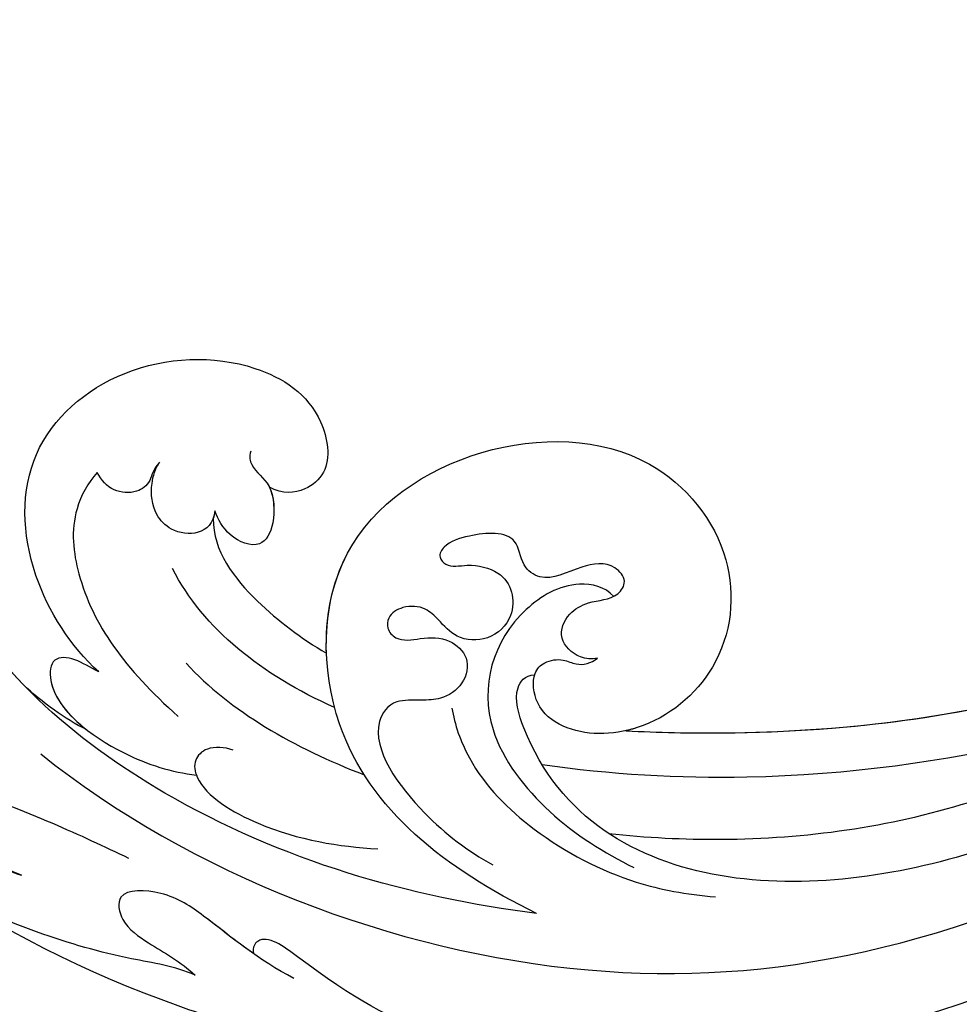
# Model space of a CAD drawing. Units: millimetres. Extents: x 1478 to 6518, y 3045 to 4233.
# Drawn here: x 1990 to 2054, y 3711 to 3778 of the extents above; entities that cross this region are included whole.
import ezdxf

# ---------------------------------------------------------------- set-up
doc = ezdxf.new("R2010")
doc.units = ezdxf.units.MM
doc.linetypes.add('HIDDEN', pattern=[9.524999999999999, 6.35, -3.175])
doc.layers.add('A-04.尺寸標註', color=4, linetype='Continuous')
doc.layers.add('H-08.木作(細線)', color=8, linetype='Continuous')
doc.styles.add('新細明體', font='PMingLiU.ttf')
doc.dimstyles.new('4', dxfattribs={"dimtxt": 10, "dimasz": 3, "dimexe": 2, "dimexo": 2, "dimgap": 1.2, "dimtad": 2, "dimdec": 0, "dimtxsty": '新細明體', "dimblk": 'ARCHTICK', "dimcen": 5, "dimclrd": 8, "dimclre": 8, "dimclrt": 4, "dimadec": 0, "dimazin": 0, "dimtfac": 1, "dimtdec": 0, "dimtix": 1, "dimtmove": 2, "dimatfit": 3, "dimldrblk": 'OPEN90', "dimfxl": 1.25, "dimlwd": 9, "dimlwe": 9, "dimarcsym": 0})

# ---------------------------------------------------------------- blocks, each defined once
blk = doc.blocks.new('SE-21042L-1.5-d')
at = {"layer": 'H-08.木作(細線)'}
for points, knots in [([(12052.16442355919, 1877.640826354801), (12057.14565411081, 1878.498961959896), (12073.67743311424, 1882.753975354098), (12097.58447958286, 1898.17606804564), (12115.83062685874, 1927.059019166049), (12112.44757628928, 1940.46713589153), (12104.47932805082, 1947.909839749052), (12093.37309680434, 1949.528429064494), (12087.61408986277, 1946.684180438563), (12086.12747378788, 1944.896889933244)], [0.1085621421512634, 0.1085621421512634, 0.1085621421512634, 0.1085621421512634, 0.1285649762486494, 0.1908614319757813, 0.2361638905713414, 0.2570085875753154, 0.2745451462719004, 0.2901920381994084, 0.3024095341590472, 0.3024095341590472, 0.3024095341590472, 0.3024095341590472]), ([(12070.66073383561, 1903.465521696037), (12072.58914535561, 1905.180426572798), (12075.8662056026, 1910.255032136595), (12076.12889104373, 1918.692746904392), (12069.37505776239, 1924.665782555177), (12060.87436351927, 1925.116804158323), (12055.65503847306, 1921.76028929366), (12054.94660477459, 1917.390574865319), (12056.84598067368, 1915.696263840208), (12058.30732831907, 1915.595182537397), (12059.21184854267, 1916.072819076541)], [0, 0, 0, 0, 0.01143829618123429, 0.02466678745198311, 0.03807414095711525, 0.05213250375066534, 0.06163580673846954, 0.06713413145577213, 0.06997012820858023, 0.07356028253387827, 0.07356028253387827, 0.07356028253387827, 0.07356028253387827]), ([(12070.66073383561, 1903.465521696037), (12072.58914535561, 1905.180426572798), (12075.8662056026, 1910.255032136595), (12076.12889104373, 1918.692746904395), (12069.37505776239, 1924.66578255518), (12060.87436351927, 1925.116804158326), (12055.65503847306, 1921.760289293663), (12054.94660477459, 1917.390574865319), (12056.84598067368, 1915.696263840208), (12058.30732831907, 1915.5951825374), (12059.21184854267, 1916.072819076541)], [0, 0, 0, 0, 0.01143829618123429, 0.02466678745198311, 0.03807414095711525, 0.05213250375066534, 0.06163580673846954, 0.06713413145577213, 0.06997012820858023, 0.07356028253387827, 0.07356028253387827, 0.07356028253387827, 0.07356028253387827]), ([(12070.66073383561, 1903.465521696037), (12072.58914535561, 1905.180426572798), (12075.8662056026, 1910.255032136595), (12076.12889104373, 1918.692746904392), (12069.37505776239, 1924.66578255518), (12060.87436351927, 1925.116804158323), (12055.65503847306, 1921.760289293663), (12054.9466047746, 1917.390574865319), (12056.84598067368, 1915.696263840208), (12058.30732831907, 1915.5951825374), (12059.21184854267, 1916.072819076541)], [0, 0, 0, 0, 0.01143829618123429, 0.02466678745198311, 0.03807414095711525, 0.05213250375066534, 0.06163580673846954, 0.06713413145577213, 0.06997012820858023, 0.07356028253387827, 0.07356028253387827, 0.07356028253387827, 0.07356028253387827]), ([(12040.90318702709, 1887.351909471873), (12047.05281012871, 1890.311855358972), (12055.53409248312, 1896.668720404985), (12055.74246347027, 1912.469190560015), (12045.24072114164, 1919.740697255824), (12033.62585558826, 1919.599716154995), (12027.2961864885, 1911.974157984179), (12028.0757194269, 1904.048895501191), (12033.484881863, 1899.475110299742), (12038.62678802421, 1899.369306104986), (12041.11903427274, 1901.279751279549), (12041.3841941794, 1903.486462879976), (12040.57084368944, 1904.416215166853), (12039.30859004821, 1904.659059792693), (12038.18912048972, 1904.076873908816), (12037.35380234655, 1904.32281837828), (12036.90759910641, 1904.665656863802)], [0, 0, 0, 0, 0.02960154196395523, 0.04815977274094355, 0.0659758029978082, 0.08376146249480033, 0.0971272166102303, 0.1090521007825477, 0.1192662118486538, 0.1272616727766803, 0.1311755200599189, 0.1344948012199568, 0.1363965408131579, 0.138377434881627, 0.1398013871766442, 0.1421283630874843, 0.1421283630874843, 0.1421283630874843, 0.1421283630874843]), ([(12040.90318702709, 1887.351909471873), (12047.05281012871, 1890.311855358972), (12055.53409248312, 1896.668720404985), (12055.74246347026, 1912.469190560018), (12045.24072114163, 1919.740697255826), (12033.62585558826, 1919.599716154998), (12027.2961864885, 1911.974157984179), (12028.07571942689, 1904.048895501191), (12033.484881863, 1899.475110299744), (12038.62678802421, 1899.369306104986), (12041.11903427274, 1901.279751279549), (12041.3841941794, 1903.486462879976), (12040.57084368944, 1904.416215166856), (12039.30859004821, 1904.659059792696), (12038.18912048972, 1904.076873908819), (12037.35380234655, 1904.322818378283), (12036.9075991064, 1904.665656863802)], [0, 0, 0, 0, 0.02960154196395523, 0.04815977274094355, 0.0659758029978082, 0.08376146249480033, 0.0971272166102303, 0.1090521007825477, 0.1192662118486538, 0.1272616727766803, 0.1311755200599189, 0.1344948012199568, 0.1363965408131579, 0.138377434881627, 0.1398013871766442, 0.1421283630874843, 0.1421283630874843, 0.1421283630874843, 0.1421283630874843]), ([(12055.2575321925, 1904.848740242652), (12055.36441535083, 1907.221084651214), (12054.27326566365, 1913.486477154373), (12045.24072114164, 1919.740697255824), (12033.62585558826, 1919.599716154998), (12027.2961864885, 1911.974157984179), (12028.07571942689, 1904.048895501191), (12032.26415229632, 1900.507313509205), (12034.69031889232, 1899.826419735809), (12034.94669139879, 1899.767248499919)], [0.03717853575799371, 0.03717853575799371, 0.03717853575799371, 0.03717853575799371, 0.04815977274094355, 0.0659758029978082, 0.08376146249480033, 0.0971272166102303, 0.1090521007825477, 0.1192662118486538, 0.1204609855995561, 0.1204609855995561, 0.1204609855995561, 0.1204609855995561]), ([(12040.90318702709, 1887.351909471873), (12049.4300946654, 1888.340243078849), (12065.13468099871, 1892.719836171655), (12079.56205571107, 1905.002710662625), (12082.74577086783, 1914.077436247755), (12083.59356204372, 1917.110047369476), (12085.34938768509, 1918.845744255919), (12087.2057406724, 1918.30402903137), (12086.86170392243, 1916.78415060007), (12086.50338790273, 1915.996751158892)], [0, 0, 0, 0, 17.71659092617131, 31.65159923212522, 35.51092199224071, 36.65424734325894, 37.92783887159981, 38.9768564209408, 40.18004446794225, 40.18004446794225, 40.18004446794225, 40.18004446794225]), ([(12040.90318702709, 1887.351909471873), (12049.4300946654, 1888.340243078849), (12065.13468099871, 1892.719836171657), (12079.56205571107, 1905.002710662628), (12082.74577086783, 1914.077436247758), (12083.59356204372, 1917.110047369476), (12085.34938768509, 1918.845744255919), (12087.2057406724, 1918.30402903137), (12086.86170392243, 1916.784150600072), (12086.50338790273, 1915.996751158892)], [0, 0, 0, 0, 17.71659092617131, 31.65159923212522, 35.51092199224071, 36.65424734325894, 37.92783887159981, 38.9768564209408, 40.18004446794225, 40.18004446794225, 40.18004446794225, 40.18004446794225]), ([(12060.48368189829, 1918.484036487699), (12060.61236668536, 1918.11143449519), (12060.36767868208, 1917.139485793394), (12058.95918415236, 1916.42153348784), (12058.74612059065, 1913.554275208729), (12059.76998910772, 1911.755618546754), (12061.90169131555, 1912.567505108553), (12062.68508717378, 1913.859407173418), (12062.88087795391, 1914.434388355551)], [0, 0, 0, 0, 0.001298034730011501, 0.004351080400825827, 0.007562276442483314, 0.01041711274822217, 0.01392494384371559, 0.016843173423842, 0.016843173423842, 0.016843173423842, 0.016843173423842]), ([(12060.48368189829, 1918.484036487699), (12060.61236668536, 1918.11143449519), (12060.36767868208, 1917.139485793396), (12058.95918415236, 1916.42153348784), (12058.74612059065, 1913.554275208732), (12059.76998910772, 1911.755618546754), (12061.90169131555, 1912.567505108553), (12062.68508717378, 1913.859407173418), (12062.88087795391, 1914.434388355554)], [0, 0, 0, 0, 0.001298034730011501, 0.004351080400825827, 0.007562276442483314, 0.01041711274822217, 0.01392494384371559, 0.016843173423842, 0.016843173423842, 0.016843173423842, 0.016843173423842]), ([(12075.78150147115, 1902.593859224871), (12077.91646066462, 1904.780377880017), (12080.89016173143, 1908.788287289088), (12082.74577086783, 1914.077436247755), (12083.59356204372, 1917.110047369476), (12085.34938768509, 1918.845744255919), (12087.2057406724, 1918.30402903137), (12086.86170392243, 1916.784150600072), (12086.50338790273, 1915.996751158892)], [25.61654876180754, 25.61654876180754, 25.61654876180754, 25.61654876180754, 31.65159923212522, 35.51092199224071, 36.65424734325894, 37.92783887159981, 38.9768564209408, 40.18004446794225, 40.18004446794225, 40.18004446794225, 40.18004446794225]), ([(12062.88087795391, 1914.434388355551), (12062.97392482579, 1913.580125970444), (12063.8781130225, 1912.724156199295), (12065.81727420449, 1912.952942558338), (12067.09437304141, 1914.287937472363), (12067.30486672969, 1916.03471935018), (12066.94713360347, 1917.259687490417), (12066.65802358519, 1917.689631789332)], [0, 0, 0, 0, 0.002930766677798618, 0.005779050698086686, 0.008058518392776935, 0.01150471398905251, 0.01391831971989497, 0.01391831971989497, 0.01391831971989497, 0.01391831971989497]), ([(12066.65802358519, 1917.689631789332), (12066.83160584808, 1917.510852378752), (12067.10256617838, 1917.093848495925), (12067.32171311935, 1916.231389971567), (12068.25809899173, 1915.526904399569), (12069.83457858298, 1915.635936696488), (12070.60653094984, 1916.452640231146), (12070.86371182666, 1916.974608898798)], [0, 0, 0, 0, 0.001135904410368414, 0.002112059424103739, 0.003948400539069507, 0.006395314425853192, 0.008960961872488517, 0.008960961872488517, 0.008960961872488517, 0.008960961872488517]), ([(12070.86371182666, 1916.974608898798), (12071.49065987999, 1916.272029861556), (12072.7503633978, 1913.941204720312), (12071.99008919985, 1907.83224297689), (12068.90757755146, 1903.722173897615), (12065.26366519733, 1900.495009061315)], [0, 0, 0, 0, 0.004254859967206891, 0.01128253713395921, 0.02845527409716438, 0.02845527409716438, 0.02845527409716438, 0.02845527409716438]), ([(12059.21184854265, 1916.072819076487), (12058.8850946021, 1915.423501301276), (12058.75260982827, 1913.542875394906), (12059.76998910772, 1911.755618546754), (12061.90169131555, 1912.567505108553), (12062.68508717378, 1913.859407173418), (12062.88087795391, 1914.434388355554)], [0.004411759163555302, 0.004411759163555302, 0.004411759163555302, 0.004411759163555302, 0.007562276442483314, 0.01041711274822217, 0.01392494384371559, 0.016843173423842, 0.016843173423842, 0.016843173423842, 0.016843173423842]), ([(12062.99983664467, 1913.910580412524), (12062.98725702858, 1911.709087713466), (12060.34101576739, 1908.31712538675), (12056.95686069386, 1905.832755904755), (12055.2575321925, 1904.848740242652)], [0, 0, 0, 0, 0.01086244291467838, 0.02030330321661364, 0.02030330321661364, 0.02030330321661364, 0.02030330321661364]), ([(12062.99983664467, 1913.910580412524), (12062.98725702858, 1911.709087713466), (12060.34101576739, 1908.317125386753), (12056.95686069385, 1905.832755904755), (12055.2575321925, 1904.848740242652)], [0, 0, 0, 0, 0.01086244291467838, 0.02030330321661364, 0.02030330321661364, 0.02030330321661364, 0.02030330321661364]), ([(12062.99983664467, 1913.910580412524), (12062.98725702858, 1911.709087713466), (12060.34101576739, 1908.31712538675), (12056.95686069386, 1905.832755904755), (12055.2575321925, 1904.848740242652)], [0, 0, 0, 0, 0.01086244291467838, 0.02030330321661364, 0.02030330321661364, 0.02030330321661364, 0.02030330321661364]), ([(12036.90759910641, 1904.665656863802), (12037.29245194063, 1904.568758978386), (12038.35445267696, 1904.667232378859), (12039.69469779646, 1905.963875324381), (12039.02925234089, 1907.662660950113), (12037.43435573742, 1908.605394911459), (12035.74202459327, 1908.59230308544), (12034.88250493931, 1909.930997217523), (12036.05267577363, 1911.269629633288), (12038.35144028663, 1910.876768468053), (12040.44407054066, 1909.652788498138), (12042.17901480349, 1910.880898647182), (12042.33925168654, 1913.269623525272), (12045.33588822155, 1913.056595823278), (12047.25667595478, 1912.392325815772), (12047.79253858825, 1911.470779189458), (12047.04793183683, 1910.664019160969), (12045.605183228, 1911.03820492944), (12043.59774017886, 1910.586967238233), (12042.61930906113, 1909.202809794672), (12042.64442289661, 1907.237982761995), (12044.20639969749, 1905.709790445429), (12046.49604090735, 1905.829202746962), (12047.54189380253, 1907.040338480106), (12048.63121718014, 1908.077573709867), (12050.03446798495, 1908.153882482765), (12051.10818861627, 1907.49177046397), (12051.21324008832, 1906.497048748893), (12050.37376829541, 1905.61566171816), (12048.78751528877, 1905.969800467528), (12047.02431514951, 1906.017033963497), (12045.50132278303, 1904.673761388854), (12045.88821569659, 1902.719945760713), (12047.36955305103, 1901.76868471364), (12048.82379362528, 1901.716216344905), (12050.85346858665, 1901.775117691131), (12052.67178372617, 1899.073622134855), (12048.85467379954, 1893.929745738342), (12045.62481660978, 1891.563847150727), (12043.88940448711, 1890.611751083279)], [0, 0, 0, 0, 0.001719181905702633, 0.004507491793558943, 0.007342799868013948, 0.009618020372743362, 0.01274036172508941, 0.01425760130354864, 0.01598152833325951, 0.01941336076203808, 0.02405144385687557, 0.02633244988074696, 0.02905723954061751, 0.03370375551640682, 0.03654450134584853, 0.03795298663100435, 0.03902178398129564, 0.04134502296529917, 0.04454739297557148, 0.0472642839045759, 0.04980694920384424, 0.05323867198654418, 0.05645753413524574, 0.05924530241620145, 0.06101711673911914, 0.06339624543623906, 0.06528431894130533, 0.06637788255342851, 0.06773713543070063, 0.07039564019131936, 0.07357202095826708, 0.07613838004222923, 0.07884331904928085, 0.08173034379961952, 0.08383982679523169, 0.08624533828996188, 0.08954238504519625, 0.1003050074506423, 0.1090530347898267, 0.1090530347898267, 0.1090530347898267, 0.1090530347898267]), ([(12036.9075991064, 1904.665656863802), (12037.29245194063, 1904.568758978386), (12038.35445267696, 1904.667232378859), (12039.69469779646, 1905.963875324381), (12039.02925234089, 1907.662660950115), (12037.43435573742, 1908.605394911459), (12035.74202459327, 1908.592303085443), (12034.88250493931, 1909.930997217526), (12036.05267577363, 1911.269629633288), (12038.35144028663, 1910.876768468056), (12040.44407054066, 1909.652788498141), (12042.17901480349, 1910.880898647182), (12042.33925168653, 1913.269623525274), (12045.33588822155, 1913.056595823278), (12047.25667595478, 1912.392325815775), (12047.79253858825, 1911.470779189458), (12047.04793183683, 1910.664019160969), (12045.605183228, 1911.03820492944), (12043.59774017886, 1910.586967238233), (12042.61930906112, 1909.202809794672), (12042.64442289661, 1907.237982761995), (12044.20639969748, 1905.709790445431), (12046.49604090735, 1905.829202746962), (12047.54189380253, 1907.040338480108), (12048.63121718014, 1908.077573709867), (12050.03446798495, 1908.153882482768), (12051.10818861626, 1907.49177046397), (12051.21324008832, 1906.497048748893), (12050.37376829541, 1905.61566171816), (12048.78751528877, 1905.969800467531), (12047.02431514951, 1906.017033963497), (12045.50132278303, 1904.673761388854), (12045.88821569658, 1902.719945760716), (12047.36955305103, 1901.76868471364), (12048.82379362527, 1901.716216344905), (12050.85346858665, 1901.775117691131), (12052.67178372617, 1899.073622134858), (12048.85467379954, 1893.929745738345), (12045.62481660978, 1891.56384715073), (12043.88940448711, 1890.611751083282)], [0, 0, 0, 0, 0.001719181905702633, 0.004507491793558943, 0.007342799868013948, 0.009618020372743362, 0.01274036172508941, 0.01425760130354864, 0.01598152833325951, 0.01941336076203808, 0.02405144385687557, 0.02633244988074696, 0.02905723954061751, 0.03370375551640682, 0.03654450134584853, 0.03795298663100435, 0.03902178398129564, 0.04134502296529917, 0.04454739297557148, 0.0472642839045759, 0.04980694920384424, 0.05323867198654418, 0.05645753413524574, 0.05924530241620145, 0.06101711673911914, 0.06339624543623906, 0.06528431894130533, 0.06637788255342851, 0.06773713543070063, 0.07039564019131936, 0.07357202095826708, 0.07613838004222923, 0.07884331904928085, 0.08173034379961952, 0.08383982679523169, 0.08624533828996188, 0.08954238504519625, 0.1003050074506423, 0.1090530347898267, 0.1090530347898267, 0.1090530347898267, 0.1090530347898267]), ([(12034.94669139895, 1899.767248499881), (12032.76134656341, 1899.655318110276), (12021.63000496915, 1899.534252331703), (12004.48623396942, 1901.939804834105), (11992.36132739909, 1908.201568350768), (11987.51059710655, 1911.840646927756)], [0.05232502881141773, 0.05232502881141773, 0.05232502881141773, 0.05232502881141773, 0.06186305471180569, 0.1006598603541283, 0.1310632834204651, 0.1310632834204651, 0.1310632834204651, 0.1310632834204651]), ([(12035.84897127392, 1908.857297168263), (12036.45114477707, 1909.507556961436), (12038.8363623271, 1910.022939844771), (12043.66126575516, 1907.090399842621), (12045.46936556276, 1900.495053454362), (12040.16047370545, 1893.767730607451), (12036.35627345667, 1891.501159250432), (12034.33928927188, 1890.509850686822)], [0, 0, 0, 0, 0.003718094119347593, 0.010013955031899, 0.02477085971796198, 0.03513873114078526, 0.04595311636471435, 0.04595311636471435, 0.04595311636471435, 0.04595311636471435]), ([(11992.96222559287, 1904.714736635304), (12000.65044059939, 1900.59283186514), (12016.93265646855, 1895.888056854302), (12036.04051591297, 1896.783098436953), (12040.59991575924, 1897.419194514206)], [0, 0, 0, 0, 0.05753711675416738, 0.07649971912647001, 0.07649971912647001, 0.07649971912647001, 0.07649971912647001]), ([(12070.66073383561, 1903.465521696037), (12071.24256724219, 1903.747478826046), (12072.29598546954, 1904.458885825134), (12073.9181161435, 1904.485522693904), (12074.16495019811, 1901.327499963834), (12069.35349679939, 1897.788821069535), (12065.68372913202, 1896.735454281469), (12063.99190487126, 1896.527201066443)], [0, 0, 0, 0, 0.002508467012491478, 0.00507589426275675, 0.007892284578613533, 0.01835298904551731, 0.02627156649187873, 0.02627156649187873, 0.02627156649187873, 0.02627156649187873]), ([(12070.66073383561, 1903.465521696037), (12071.24256724219, 1903.747478826046), (12072.29598546954, 1904.458885825134), (12073.9181161435, 1904.485522693904), (12074.10214594908, 1902.13102460837), (12072.68438013957, 1900.496593502299), (12071.44521949189, 1899.550418212776)], [0, 0, 0, 0, 0.002508467012491478, 0.00507589426275675, 0.007892284578613533, 0.01432152219976095, 0.01432152219976095, 0.01432152219976095, 0.01432152219976095]), ([(12070.66073383561, 1903.465521696037), (12071.24256724219, 1903.747478826046), (12072.29598546954, 1904.458885825134), (12073.91811614351, 1904.485522693904), (12074.10214594908, 1902.13102460837), (12072.68438013957, 1900.496593502299), (12071.44521949189, 1899.550418212776)], [0, 0, 0, 0, 0.002508467012491478, 0.00507589426275675, 0.007892284578613533, 0.0143215221997603, 0.0143215221997603, 0.0143215221997603, 0.0143215221997603]), ([(11998.58773218743, 1897.357567283015), (12003.44368372939, 1894.706672524805), (12012.1375772003, 1890.778720774957), (12028.80577284558, 1888.062967505396), (12040.15692667842, 1894.189506373922), (12042.69150789552, 1902.312020842878), (12041.85471892089, 1903.437280715598), (12041.15176919488, 1903.51268508158)], [0, 0, 0, 0, 0.01979705403685738, 0.04790154156004704, 0.0754139876026121, 0.07951375435028755, 0.08165091569921383, 0.08165091569921383, 0.08165091569921383, 0.08165091569921383]), ([(11998.58773218743, 1897.357567283015), (12003.44368372938, 1894.706672524805), (12012.1375772003, 1890.778720774957), (12028.80577284558, 1888.062967505396), (12040.15692667842, 1894.189506373922), (12042.69150789552, 1902.312020842878), (12041.85471892089, 1903.437280715601), (12041.15176919488, 1903.51268508158)], [0, 0, 0, 0, 0.01979705403685738, 0.04790154156004704, 0.0754139876026121, 0.07951375435028755, 0.08165091569921383, 0.08165091569921383, 0.08165091569921383, 0.08165091569921383]), ([(12034.94669139895, 1899.767248499881), (12032.76134656341, 1899.655318110276), (12022.46231665049, 1899.543304651307), (12012.68320087426, 1900.799045062224), (12005.70941626644, 1902.838064000079)], [0.05232502881141773, 0.05232502881141773, 0.05232502881141773, 0.05232502881141773, 0.06186305471180569, 0.09704577263899772, 0.09704577263899772, 0.09704577263899772, 0.09704577263899772]), ([(12034.94669139895, 1899.767248499881), (12032.76134656341, 1899.655318110276), (12022.46231665049, 1899.543304651307), (12012.68320087426, 1900.799045062221), (12005.70941626645, 1902.838064000079)], [0.05232502881141773, 0.05232502881141773, 0.05232502881141773, 0.05232502881141773, 0.06186305471180569, 0.09704577263899772, 0.09704577263899772, 0.09704577263899772, 0.09704577263899772]), ([(12071.44521949189, 1899.550418212776), (12072.21719475825, 1899.900491664035), (12073.73946195871, 1900.892177321218), (12075.12528430785, 1901.939550272379), (12075.78150147115, 1902.593859224871)], [0, 0, 0, 0, 1.691763808113775, 3.543947247110617, 3.543947247110617, 3.543947247110617, 3.543947247110617]), ([(12071.44521949189, 1899.550418212776), (12072.21719475825, 1899.900491664035), (12073.73946195871, 1900.892177321221), (12075.12528430785, 1901.939550272379), (12075.78150147115, 1902.593859224871)], [0, 0, 0, 0, 1.691763808113775, 3.543947247110617, 3.543947247110617, 3.543947247110617, 3.543947247110617]), ([(12071.44521949189, 1899.550418212776), (12072.21719475825, 1899.900491664035), (12073.73946195871, 1900.892177321221), (12075.12528430785, 1901.939550272379), (12075.78150147115, 1902.593859224871)], [0, 0, 0, 0, 1.691763808113775, 3.543947247110617, 3.543947247110617, 3.543947247110617, 3.543947247110617]), ([(12046.73471692518, 1901.201696427573), (12046.55966524256, 1900.120800009864), (12045.36389202774, 1896.803713180982), (12040.91031462485, 1892.462183547696), (12034.96272848056, 1889.44347338836), (12030.81189103417, 1888.730928448575), (12028.78655336685, 1888.567642831819)], [0, 0, 0, 0, 0.005760678516343987, 0.01597128358875931, 0.02842671556216691, 0.03698192754771689, 0.03698192754771689, 0.03698192754771689, 0.03698192754771689]), ([(12061.51957851368, 1898.244019436877), (12062.11497427389, 1898.444455072679), (12063.33105500409, 1898.514461774003), (12064.26387632958, 1897.499051308697), (12063.80521474154, 1895.334967026351), (12058.68976510991, 1892.398168620218), (12054.31322382025, 1891.778998173821), (12051.68160485714, 1891.636231757679)], [0, 0, 0, 0, 0.002250466645392136, 0.004102908878223277, 0.006355018210063769, 0.01451014789179097, 0.0274946231898271, 0.0274946231898271, 0.0274946231898271, 0.0274946231898271]), ([(12074.54426690639, 1897.884517630163), (12064.34876994329, 1889.842382389401), (12037.53882870775, 1879.662293631049), (12012.83249904446, 1885.273326212161), (11998.61748592085, 1892.627481189565)], [0, 0, 0, 0, 0.06484962413418513, 0.1262984742445337, 0.1262984742445337, 0.1262984742445337, 0.1262984742445337]), ([(12075.78907141252, 1889.662169356127), (12076.52495972702, 1889.956511764555), (12078.79390361, 1890.864049489973), (12081.55073650326, 1892.300830467414), (12083.56347691083, 1894.256698217852), (12083.50178734151, 1896.696646213786), (12075.89530216086, 1894.299321924866), (12071.84982895493, 1892.418376749058), (12068.54089300098, 1890.879885007096)], [0, 0, 0, 0, 1.584568782057421, 4.885656660615009, 6.208405642970347, 6.983094248011247, 8.89832815729107, 17.50262661687582, 17.50262661687582, 17.50262661687582, 17.50262661687582]), ([(12075.78907141252, 1889.662169356127), (12076.52495972702, 1889.956511764555), (12078.79390361, 1890.864049489973), (12081.55073650326, 1892.300830467414), (12083.56347691083, 1894.256698217852), (12083.5017873415, 1896.696646213786), (12081.31754390287, 1896.00824155329), (12079.82239909605, 1895.503652943117), (12079.4951544521, 1895.391468915625)], [0, 0, 0, 0, 1.584568782057421, 4.885656660615009, 6.208405642970347, 6.983094248011247, 8.89832815729107, 9.451602398220915, 9.451602398220915, 9.451602398220915, 9.451602398220915]), ([(12036.05708523522, 1892.800726370349), (12033.50945525708, 1892.541231480032), (12025.19705086298, 1892.177248611881), (12017.09323006078, 1893.390343943769), (12011.70363327671, 1895.099437114362)], [0.04930622333285524, 0.04930622333285524, 0.04930622333285524, 0.04930622333285524, 0.06125877453937525, 0.0883758740680569, 0.0883758740680569, 0.0883758740680569, 0.0883758740680569]), ([(12063.97172097462, 1882.991328660467), (12065.32838813433, 1883.575259971962), (12069.11152539133, 1884.114027006322), (12074.09819034534, 1885.511948275473), (12079.48488227994, 1887.602605821722), (12079.77570058581, 1890.496063770235), (12077.45495096435, 1890.377433375522), (12076.4320572425, 1889.850197206207), (12075.78907141252, 1889.662169356127)], [0, 0, 0, 0, 0.007061005928037497, 0.01754862925868568, 0.02634997118790083, 0.02916113282099734, 0.03165891671653546, 0.03507035533594624, 0.03507035533594624, 0.03507035533594624, 0.03507035533594624]), ([(12063.97172097462, 1882.991328660467), (12065.32838813433, 1883.575259971964), (12069.11152539133, 1884.114027006325), (12074.09819034534, 1885.511948275473), (12079.48488227994, 1887.602605821725), (12079.77570058581, 1890.496063770238), (12077.45495096435, 1890.377433375522), (12076.4320572425, 1889.850197206209), (12075.78907141252, 1889.662169356127)], [0, 0, 0, 0, 0.007061005928037497, 0.01754862925868568, 0.02634997118790083, 0.02916113282099734, 0.03165891671653546, 0.03507035533594624, 0.03507035533594624, 0.03507035533594624, 0.03507035533594624]), ([(12057.28817029983, 1882.819037221817), (12059.67987751272, 1884.039504677864), (12062.40289597602, 1886.305984215795), (12065.83337096909, 1888.705070681063), (12069.48018762021, 1888.821877839241), (12069.01519365921, 1886.365289628375), (12066.75089438568, 1884.858022481864), (12064.94870093817, 1883.880434345353), (12063.97172097462, 1882.991328660467)], [0, 0, 0, 0, 0.01166805373416882, 0.01690462955117547, 0.02126159801514296, 0.02413006989657984, 0.02797126562437739, 0.03408919986042203, 0.03408919986042203, 0.03408919986042203, 0.03408919986042203]), ([(12060.04330648777, 1884.483092829592), (12061.24349225931, 1885.311077275058), (12063.18580396519, 1886.853507216015), (12065.83337096909, 1888.705070681063), (12069.48018762021, 1888.821877839241), (12069.01519365921, 1886.365289628377), (12066.75089438568, 1884.858022481864), (12064.94870093816, 1883.880434345353), (12063.97172097462, 1882.991328660467)], [0.004852352803140399, 0.004852352803140399, 0.004852352803140399, 0.004852352803140399, 0.01166805373416882, 0.01690462955117547, 0.02126159801514296, 0.02413006989657984, 0.02797126562437739, 0.03408919986042203, 0.03408919986042203, 0.03408919986042203, 0.03408919986042203]), ([(12002.81695893551, 1885.393355672248), (12005.88853220468, 1883.82896773747), (12022.15906517939, 1877.177591690921), (12039.0219551554, 1875.526090433004), (12052.16442355919, 1877.640826354798)], [0.02666237619027923, 0.02666237619027923, 0.02666237619027923, 0.02666237619027923, 0.04239869238457488, 0.1070503851335211, 0.1070503851335211, 0.1070503851335211, 0.1070503851335211]), ([(12034.68094725554, 1877.508267999476), (12039.499420479, 1877.465356924944), (12047.90468553027, 1878.509503966085), (12053.75990993442, 1881.763012368094), (12059.37713299846, 1886.012367501567), (12060.12250295529, 1884.931897770917), (12060.04330648777, 1884.483092829592)], [0, 0, 0, 0, 0.02061587409691699, 0.03812942789027832, 0.04246535684625986, 0.04371488636357212, 0.04371488636357212, 0.04371488636357212, 0.04371488636357212]), ([(12034.68094725554, 1877.508267999476), (12039.499420479, 1877.465356924947), (12047.90468553027, 1878.509503966085), (12053.75990993442, 1881.763012368096), (12059.37713299846, 1886.012367501567), (12060.12250295529, 1884.93189777092), (12060.04330648777, 1884.483092829592)], [0, 0, 0, 0, 0.02061587409691699, 0.03812942789027832, 0.04246535684625986, 0.04371488636357212, 0.04371488636357212, 0.04371488636357212, 0.04371488636357212])]:
    blk.add_open_spline(points, degree=3, knots=knots, dxfattribs=at)
for points in [[(12062.88087795391, 1914.434388355554), (12062.90223831132, 1914.238279131294), (12062.94286063663, 1914.06431295916), (12062.9998366447, 1913.910580412537)], [(12062.88087795391, 1914.434388355554), (12062.90223831132, 1914.238279131294), (12062.94286063663, 1914.064312959157), (12062.9998366447, 1913.910580412535)], [(12054.67472098991, 1901.175871616517), (12059.63496495682, 1903.361615082365), (12063.59340045385, 1906.41708702395), (12065.72661273534, 1910.507052558982)], [(12064.75724111543, 1904.115790155704), (12061.72967658417, 1900.850589429779), (12057.37831019981, 1898.427914842343), (12052.63502809597, 1896.638630547981)]]:
    blk.add_open_spline(points, degree=3, dxfattribs=at)
blk = doc.blocks.new('_ArchTick')
at = {"color": 0, "linetype": 'ByBlock', "const_width": 0.15}
blk.add_lwpolyline([(-0.5, -0.5), (0.5, 0.5)], dxfattribs=at)
blk = doc.blocks.new('*D25')
at = {"layer": 'A-04.尺寸標註', "color": 8, "linetype": 'HIDDEN', "lineweight": 9, "ltscale": 0.4, "transparency": 16777216}
for p, q in [((2297.134131478149, 3858.035449283012), (1563.93109910052, 3858.035449283012)), ((2297.991922138626, 3369.128587316965), (1563.93109910052, 3369.128587316965))]:
    blk.add_line(p, q, dxfattribs=at)
at = {"layer": 'A-04.尺寸標註', "color": 8, "lineweight": 9, "ltscale": 0.4, "transparency": 16777216}
blk.add_line((1565.93109910052, 3858.035449283012), (1565.93109910052, 3369.128587316965), dxfattribs=at)
at = {"layer": 'DEFPOINTS', "color": 0, "ltscale": 0.4, "transparency": 16777216}
for p in [(2299.134131478149, 3858.035449283012), (1565.93109910052, 3369.128587316965), (2299.991922138626, 3369.128587316965)]:
    blk.add_point(p, dxfattribs=at)
at = {"layer": 'A-04.尺寸標註', "color": 8, "lineweight": 9, "ltscale": 0.4, "transparency": 16777216, "xscale": 3, "yscale": 3, "zscale": 3}
for p, rotation in [((1565.93109910052, 3858.035449283012), 90), ((1565.93109910052, 3369.128587316965), 270)]:
    blk.add_blockref('_ArchTick', p, dxfattribs=dict(at, rotation=rotation))
at = {"layer": 'A-04.尺寸標註', "color": 4, "ltscale": 0.4, "transparency": 16777216, "insert": (1559.09883165866, 3613.582018299987), "char_height": 10, "attachment_point": 5, "rotation": 90, "style": '新細明體'}
blk.add_mtext('489', dxfattribs=at)
blk = doc.blocks.new('_Open90')
at = {"color": 0, "linetype": 'ByBlock', "lineweight": -2}
for p, q in [((-0.5, 0.5), (0, 0)), ((0, 0), (-1, 0)), ((0, 0), (-0.5, -0.5))]:
    blk.add_line(p, q, dxfattribs=at)

msp = doc.modelspace()

# ---------------------------------------------------------------- block references
at = {"xscale": -1, "rotation": 359.5508110680143}
msp.add_blockref('SE-21042L-1.5-d', (14051.13808926453, 1735.487308300093), dxfattribs=at)

# ---------------------------------------------------------------- dimensions: what is measured, and where the dimension line sits
at = {"layer": 'A-04.尺寸標註', "color": 8, "ltscale": 0.4}
dim = msp.add_linear_dim(base=(1565.93109910052, 3369.128587316965), p1=(2299.134131478148, 3858.03544928301), p2=(2299.991922138625, 3369.128587316964), angle=90, dimstyle='4', dxfattribs=at)
dim.commit()
dim.dimension.update_dxf_attribs({"geometry": '*D25', "text_midpoint": (1559.09883165866, 3613.582018299987)})

doc.saveas('drawing.dxf')
